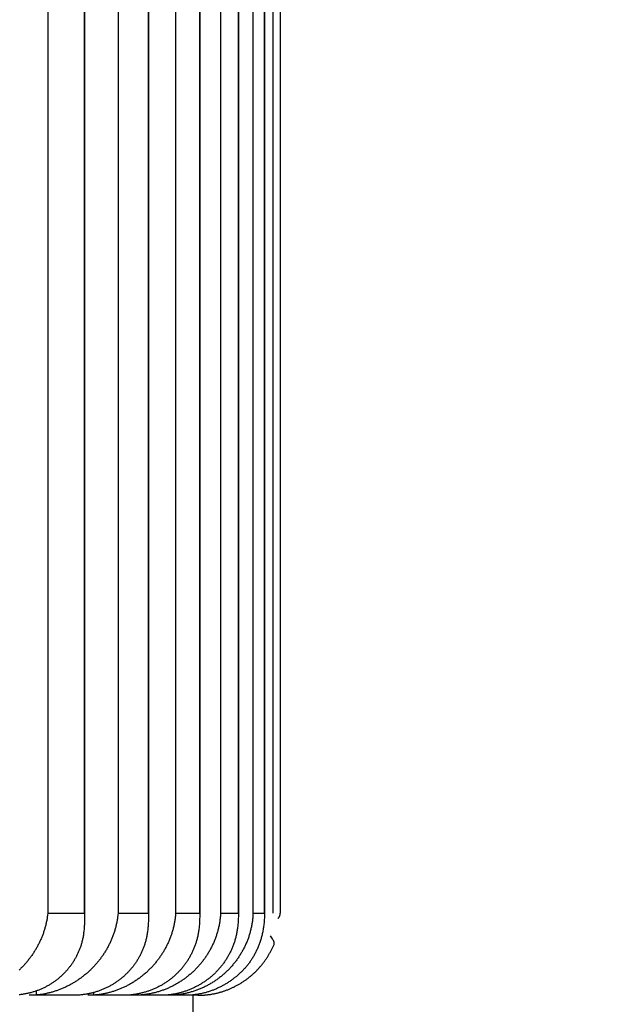
# Model space of a CAD drawing. Extents: x 42 to 1162, y 107 to 414.
# Drawn here: x 706 to 708, y 260 to 262 of the extents above; entities that cross this region are included whole.
import ezdxf

# ---------------------------------------------------------------- set-up
doc = ezdxf.new("R2010")
doc.units = 0
doc.header["$MEASUREMENT"] = 0
doc.header["$PDMODE"] = 2
doc.header["$PDSIZE"] = -0.01
doc.layers.add('1', color=7, linetype='Continuous')
doc.layers.add('204', color=7, linetype='Continuous')
doc.styles.get("Standard").update_dxf_attribs({"font": 'monotxt.shx'})
doc.dimstyles.new('DSTYLE1', dxfattribs={"dimtxt": 2.5, "dimasz": 3, "dimexe": 1, "dimexo": 1, "dimgap": 1, "dimtad": 1, "dimdec": 3, "dimrnd": 0.01, "dimzin": 11, "dimdsep": 46, "dimtxsty": 'STANDARD', "dimcen": 0.09, "dimadec": 0, "dimazin": 0, "dimtp": 0.1, "dimtm": 0.1, "dimtfac": 1, "dimtdec": 3, "dimtofl": 0, "dimtmove": 2, "dimatfit": 3, "dimfxl": 1, "dimtolj": 1, "dimtzin": 0, "dimarcsym": 0})
doc.dimstyles.new('DSTYLE6', dxfattribs={"dimtxt": 2.5, "dimasz": 3, "dimexe": 1, "dimexo": 1, "dimgap": 1, "dimtad": 1, "dimdec": 3, "dimrnd": 0.1, "dimzin": 11, "dimdsep": 46, "dimtxsty": 'STANDARD', "dimcen": 0.09, "dimadec": 0, "dimazin": 0, "dimtp": 0.1, "dimtm": 0.1, "dimtfac": 1, "dimtdec": 3, "dimtofl": 0, "dimtmove": 2, "dimatfit": 3, "dimfxl": 1, "dimtolj": 1, "dimtzin": 0, "dimarcsym": 0})

# ---------------------------------------------------------------- blocks, each defined once
blk = doc.blocks.new('*D84')
at = {"layer": '1', "color": 0, "linetype": 'Continuous', "lineweight": -2}
for p, q in [((631.1908, 271.2969), (631.1908, 188.5273)), ((710.9408, 232.8469), (710.9408, 188.5273)), ((634.1908, 189.5273), (707.9408, 189.5273))]:
    blk.add_line(p, q, dxfattribs=at)
at = {"layer": '1', "color": 0, "linetype": 'Continuous'}
for points in [[(634.1908, 190.0273), (634.1908, 189.0273), (631.1908, 189.5273)], [(707.9408, 190.0273), (707.9408, 189.0273), (710.9408, 189.5273)]]:
    blk.add_solid(points, dxfattribs=at)
at = {"layer": 'Defpoints', "color": 0, "linetype": 'Continuous'}
for p in [(631.1908, 272.2969), (710.9408, 233.8469), (710.9408, 189.5273)]:
    blk.add_point(p, dxfattribs=at)
at = {"layer": '1', "color": 0, "linetype": 'Continuous', "insert": (671.0658, 191.7773), "char_height": 2.5, "attachment_point": 5}
blk.add_mtext('\\A1;79.8', dxfattribs=at)
blk = doc.blocks.new('*D85')
at = {"layer": '1', "color": 0, "linetype": 'Continuous', "lineweight": -2}
for p, q in [((631.1908, 271.2969), (631.1908, 194.3827)), ((707.4408, 227.6319), (707.4408, 194.3827)), ((634.1908, 195.3827), (704.4408, 195.3827))]:
    blk.add_line(p, q, dxfattribs=at)
at = {"layer": '1', "color": 0, "linetype": 'Continuous'}
for points in [[(634.1908, 195.8827), (634.1908, 194.8827), (631.1908, 195.3827)], [(704.4408, 195.8827), (704.4408, 194.8827), (707.4408, 195.3827)]]:
    blk.add_solid(points, dxfattribs=at)
at = {"layer": 'Defpoints', "color": 0, "linetype": 'Continuous'}
for p in [(631.1908, 272.2969), (707.4408, 228.6319), (707.4408, 195.3827)]:
    blk.add_point(p, dxfattribs=at)
at = {"layer": '1', "color": 0, "linetype": 'Continuous', "insert": (669.3158, 197.6327), "char_height": 2.5, "attachment_point": 5}
blk.add_mtext('\\A1;76.3', dxfattribs=at)

msp = doc.modelspace()

# ---------------------------------------------------------------- linework, layer by layer
at = {"layer": '204', "color": 3, "linetype": 'Continuous'}
for p, q in [((706.47519, 273.19693), (706.47519, 260.29693)), ((706.56455, 273.19693), (706.56455, 260.29693)), ((706.64618, 273.19693), (706.64618, 260.29693)), ((706.72011, 273.19693), (706.72011, 260.29693)), ((706.78635, 273.19693), (706.78635, 260.29693)), ((706.84491, 273.19693), (706.84491, 260.29693)), ((706.8958, 273.19693), (706.8958, 260.29693)), ((706.93904, 273.19693), (706.93904, 260.29693)), ((706.97464, 273.19693), (706.97464, 260.29693)), ((707.0026, 273.19693), (707.0026, 260.29686)), ((707.02293, 273.19693), (707.02293, 260.29693)), ((707.04072, 273.19693), (707.04072, 260.29693)), ((706.47519, 260.29693), (706.56455, 260.29693)), ((706.64618, 260.29693), (706.72011, 260.29693)), ((706.78635, 260.29693), (706.84491, 260.29693)), ((706.8958, 260.29693), (706.93904, 260.29693)), ((706.97464, 260.29693), (707.0026, 260.29693)), ((706.44692, 260.09769), (706.42948, 260.09693)), ((706.53602, 260.09693), (706.42948, 260.09693)), ((706.58682, 260.09742), (706.5728, 260.09693)), ((706.6572, 260.09693), (706.5728, 260.09693)), ((706.68545, 260.09693), (706.6572, 260.09693)), ((706.74779, 260.09693), (706.68545, 260.09693)), ((706.76932, 260.09694), (706.74779, 260.09694)), ((706.80784, 260.09693), (706.76752, 260.09693)), ((706.82056, 260.09698), (706.80784, 260.09698)), ((706.83743, 260.09693), (706.81911, 260.09693)), ((706.82804, 260.09695), (706.82804, 256.59692)), ((706.84044, 260.09694), (706.83743, 260.09694)), ((706.84044, 260.09693), (706.84083, 260.09693))]:
    msp.add_line(p, q, dxfattribs=at)
for points in [[(707.00268, 271.90641, 0), (707.00268, 272.46518)], [(707.00261, 260.29688), (707.00261, 260.61913, 0.0000002), (707.00261, 260.9414, 0.0000002), (707.00262, 261.26368, 0.0000002), (707.00262, 261.58599, 0.0000002), (707.00263, 261.90831, 0.0000002), (707.00263, 262.23065, 0.0000002), (707.00264, 262.553, 0.0000002), (707.00264, 262.87538, 0.0000002), (707.00264, 263.19776, 0.0000002), (707.00265, 263.52017, 0.0000001), (707.00265, 263.84259, 0.0000001), (707.00265, 264.16502, 0.0000001), (707.00265, 264.48746, 0.0000001), (707.00266, 264.80992, 0.0000001), (707.00266, 265.1324, 0.0000001), (707.00266, 265.45488, 0.0000001), (707.00266, 265.77738, 0.0000001), (707.00266, 266.09989, 0.0000001), (707.00267, 266.4224, 0.0000001), (707.00267, 266.74493, 0.0000001), (707.00267, 267.06748, 0.0000001), (707.00267, 267.39002, 0.0000001), (707.00267, 267.71257, 0.0000001), (707.00267, 268.03515, 0.0000001), (707.00267, 268.35776, 0.0000001), (707.00267, 268.6803, 0.0000001), (707.00267, 269.00272, 0), (707.00268, 269.32548, 0), (707.00268, 269.64874, 0), (707.00268, 269.97069, 0), (707.00268, 270.29072, 0), (707.00268, 270.61591)], [(706.93906, 260.29692), (706.93907, 260.619, 0.0000005), (706.93908, 260.94111, 0.0000005), (706.93909, 261.26326, 0.0000005), (706.9391, 261.58543, 0.0000005), (706.93911, 261.90763, 0.0000005), (706.93912, 262.22987, 0.0000004), (706.93913, 262.55213, 0.0000004), (706.93914, 262.87441, 0.0000004), (706.93915, 263.19672, 0.0000004), (706.93916, 263.51906, 0.0000004), (706.93917, 263.84143, 0.0000004), (706.93917, 264.16381, 0.0000004), (706.93918, 264.48622, 0.0000003), (706.93919, 264.80865, 0.0000003), (706.93919, 265.1311, 0.0000003), (706.9392, 265.45358, 0.0000003), (706.9392, 265.77607, 0.0000003), (706.93921, 266.09858, 0.0000003), (706.93921, 266.42111, 0.0000003), (706.93921, 266.74366, 0.0000002), (706.93922, 267.06622, 0.0000002), (706.93922, 267.3888, 0.0000002), (706.93922, 267.71138, 0.0000002), (706.93923, 268.034, 0.0000002), (706.93923, 268.35666, 0.0000002), (706.93923, 268.67925, 0.0000002), (706.93923, 269.00173, 0.0000001), (706.93924, 269.32455, 0.0000001), (706.93924, 269.64787, 0.0000001), (706.93924, 269.96989, 0.0000001), (706.93924, 270.28999, 0.0000001), (706.93924, 270.61526, 0.0000001), (706.93924, 270.94813, 0.0000001), (706.93924, 271.26066, 0), (706.93924, 271.5432, 0), (706.93925, 271.90607)], [(704.97933, 254.47695, 0.0000004), (704.97933, 254.95695, 0.0000003), (704.97933, 255.43694, 0.0000004), (704.97932, 255.91694, 0.0000007), (704.97932, 256.39694, 0.0000009), (704.97932, 256.87694, 0.0000011), (704.97931, 257.35694, 0.0000012), (704.9793, 257.83694, 0.0000014), (704.97929, 258.31694, 0.0000016), (704.97927, 258.79694, 0.0000018), (704.97925, 259.27694, 0.000002), (704.97923, 259.75694, 0.0000022), (704.9792, 260.23694, 0.0000024), (704.97917, 260.71694, 0.0000026), (704.97913, 261.19693, 0.0000027), (704.97909, 261.67693, 0.0000029), (704.97904, 262.15693, 0.0000031), (704.97899, 262.63693, 0.0000033), (704.97892, 263.11693, 0.0000035), (704.97885, 263.59693, 0.0000037), (704.97878, 264.07694, 0.0000039), (704.97869, 264.55693, 0.0000041), (704.9786, 265.03692, 0.0000043), (704.9785, 265.51693, 0.0000045), (704.97839, 265.997, 0.0000046), (704.97828, 266.47693, 0.0000048), (704.97815, 266.95669, 0.000005), (704.97801, 267.43693, 0.0000053), (704.97786, 267.91791, 0.0000053), (704.9777, 268.39693, 0.0000051), (704.97754, 268.8731, 0.0000059)], [(706.56493, 270.94642, 0.0000024), (706.56489, 271.25917, 0.0000008), (706.56485, 271.54192, 0.0000034)], [(706.56469, 272.46442, 0.0000028), (706.56455, 273.19694, 0.0000015)], [(704.97696, 270.31693, 0.0000016), (704.97678, 270.7372, 0.0000086)], [(706.37855, 271.25867, 0.0000011), (706.37849, 271.54149, 0.0000047)], [(706.37827, 272.46423, 0.000004), (706.37807, 273.19694, 0.0000021)], [(706.16118, 271.25818, 0.0000015), (706.1611, 271.54107, 0.0000062)], [(704.97607, 272.10825, 0.0000077), (704.97546, 273.19694, 0.000004)], [(706.1608, 272.46403, 0.0000052), (706.16055, 273.19694, 0.0000028)], [(705.91268, 270.94471, 0.0000056), (705.91258, 271.25768, 0.0000019), (705.91248, 271.54064, 0.0000079)], [(706.56455, 260.29692), (706.56461, 260.61851, 0.0000026), (706.56467, 260.94017, 0.0000026), (706.56473, 261.2619, 0.0000026), (706.56479, 261.5837, 0.0000026), (706.56484, 261.90556, 0.0000026), (706.56489, 262.22748, 0.0000026), (706.56493, 262.54946, 0.0000026), (706.56498, 262.87149, 0.0000026), (706.56501, 263.19359, 0.0000026), (706.56505, 263.51574, 0.0000026), (706.56508, 263.83794, 0.0000026), (706.56511, 264.16019, 0.0000026), (706.56513, 264.4825, 0.0000026), (706.56516, 264.80485, 0.0000026), (706.56518, 265.12724, 0.0000026), (706.56519, 265.44969, 0.0000026), (706.5652, 265.77217, 0.0000026), (706.56521, 266.09469, 0.0000026), (706.56522, 266.41726, 0.0000026), (706.56522, 266.73986, 0.0000026), (706.56522, 267.0625, 0.0000026), (706.56521, 267.38516, 0.0000026), (706.5652, 267.70785, 0.0000026), (706.56519, 268.03059, 0.0000026), (706.56518, 268.3534, 0.0000026), (706.56516, 268.67614, 0.0000026), (706.56513, 268.99878, 0.0000026), (706.56511, 269.32178, 0.0000026), (706.56508, 269.64529, 0.0000026), (706.56505, 269.96751, 0.0000024), (706.56501, 270.28782, 0.0000026), (706.56498, 270.61331, 0.0000031)], [(706.37816, 260.61835, 0.0000036), (706.37825, 260.93986, 0.0000036), (706.37833, 261.26145, 0.0000036), (706.37841, 261.58312, 0.0000036), (706.37848, 261.90486, 0.0000036), (706.37855, 262.22668, 0.0000036), (706.37861, 262.54857, 0.0000036), (706.37867, 262.87052, 0.0000036), (706.37873, 263.19254, 0.0000036), (706.37878, 263.51463, 0.0000036), (706.37882, 263.83678, 0.0000036), (706.37886, 264.15899, 0.0000036), (706.3789, 264.48126, 0.0000036), (706.37893, 264.80358, 0.0000036), (706.37895, 265.12596, 0.0000036), (706.37897, 265.44839, 0.0000036), (706.37899, 265.77087, 0.0000036), (706.379, 266.0934, 0.0000036), (706.37901, 266.41597, 0.0000036), (706.37901, 266.73859, 0.0000036), (706.37901, 267.06125, 0.0000036), (706.379, 267.38395, 0.0000036), (706.37899, 267.70668, 0.0000036), (706.37897, 268.02946, 0.0000036), (706.37895, 268.35231, 0.0000036), (706.37893, 268.6751, 0.0000036), (706.3789, 268.9978, 0.0000036), (706.37886, 269.32086, 0.0000037)], [(706.72012, 260.29692), (706.72017, 260.61868, 0.0000017), (706.72021, 260.94049, 0.0000017), (706.72025, 261.26235, 0.0000017), (706.72028, 261.58428, 0.0000017), (706.72032, 261.90625, 0.0000017), (706.72035, 262.22827, 0.0000017), (706.72038, 262.55035, 0.0000017), (706.72041, 262.87247, 0.0000017), (706.72043, 263.19463, 0.0000017), (706.72045, 263.51685, 0.0000017), (706.72048, 263.8391, 0.0000017), (706.72049, 264.1614, 0.0000017), (706.72051, 264.48374, 0.0000017), (706.72053, 264.80612, 0.0000017), (706.72054, 265.12853, 0.0000017), (706.72055, 265.45098, 0.0000017), (706.72055, 265.77347, 0.0000017), (706.72056, 266.09599, 0.0000017), (706.72056, 266.41854, 0.0000017), (706.72056, 266.74112, 0.0000017), (706.72056, 267.06374, 0.0000017), (706.72056, 267.38637, 0.0000017), (706.72055, 267.70903, 0.0000017), (706.72055, 268.03173, 0.0000017), (706.72054, 268.35448, 0.0000017), (706.72053, 268.67718, 0.0000017), (706.72051, 268.99977, 0.0000017), (706.72049, 269.32271, 0.0000017), (706.72048, 269.64615, 0.0000017), (706.72045, 269.9683, 0.0000016), (706.72043, 270.28855, 0.0000017), (706.72041, 270.61396, 0.0000021), (706.72038, 270.94699, 0.0000016), (706.72035, 271.25966, 0.0000005), (706.72032, 271.54235, 0.0000022), (706.72028, 271.9054, 0.0000038), (706.72022, 272.46461, 0.0000019), (706.72012, 273.19694, 0.000001)], [(706.84492, 260.29692), (706.84495, 260.61884, 0.000001), (706.84497, 260.9408, 0.000001), (706.84499, 261.26281, 0.000001), (706.84502, 261.58485, 0.000001), (706.84504, 261.90694, 0.000001), (706.84506, 262.22907, 0.000001), (706.84507, 262.55124, 0.000001), (706.84509, 262.87344, 0.000001), (706.84511, 263.19568, 0.000001), (706.84512, 263.51795, 0.000001), (706.84513, 263.84026, 0.000001), (706.84514, 264.16261, 0.000001), (706.84515, 264.48498, 0.000001), (706.84516, 264.80738, 0.000001), (706.84517, 265.12982, 0.000001), (706.84518, 265.45228, 0.000001), (706.84518, 265.77477, 0.000001), (706.84518, 266.09729, 0.000001), (706.84519, 266.41983, 0.000001), (706.84519, 266.74239, 0.000001), (706.84519, 267.06498, 0.000001), (706.84518, 267.38759, 0.000001), (706.84518, 267.7102, 0.000001), (706.84518, 268.03286, 0.000001), (706.84517, 268.35557, 0.000001), (706.84516, 268.67821, 0.000001), (706.84515, 269.00075, 0.000001), (706.84514, 269.32363, 0.000001), (706.84513, 269.64701, 0.000001), (706.84512, 269.9691, 0.0000009), (706.84511, 270.28927, 0.000001), (706.84509, 270.61461, 0.0000012), (706.84507, 270.94756, 0.0000009), (706.84506, 271.26016, 0.0000003), (706.84504, 271.54277, 0.0000013), (706.84502, 271.90574, 0.0000023), (706.84498, 272.4648, 0.0000011), (706.84492, 273.19694, 0.0000006)], [(706.16055, 260.29692), (706.16067, 260.61819, 0.0000048), (706.16078, 260.93955, 0.0000048), (706.16089, 261.261, 0.0000048), (706.16099, 261.58254, 0.0000048), (706.16109, 261.90417, 0.0000048), (706.16118, 262.22588, 0.0000048), (706.16126, 262.54768, 0.0000048), (706.16134, 262.86955, 0.0000048), (706.16141, 263.1915, 0.0000048), (706.16148, 263.51352, 0.0000048), (706.16154, 263.83562, 0.0000048), (706.16159, 264.15778, 0.0000048), (706.16163, 264.48001, 0.0000048), (706.16167, 264.80231, 0.0000048), (706.16171, 265.12467, 0.0000048), (706.16174, 265.44709, 0.0000048), (706.16176, 265.76957, 0.0000048), (706.16177, 266.0921, 0.0000048), (706.16178, 266.41469, 0.0000048), (706.16179, 266.73732, 0.0000048), (706.16178, 267.06001, 0.0000048), (706.16177, 267.38274, 0.0000048), (706.16176, 267.7055, 0.0000048)], [(705.91177, 260.29692), (705.91193, 260.61803, 0.0000062), (705.91207, 260.93924, 0.0000061), (705.91221, 261.26055, 0.0000061), (705.91234, 261.58196, 0.0000061), (705.91246, 261.90348, 0.0000061), (705.91258, 262.22508, 0.0000061), (705.91268, 262.54679, 0.0000061), (705.91278, 262.86857, 0.0000061), (705.91287, 263.19045, 0.0000061), (705.91296, 263.51241, 0.0000061), (705.91303, 263.83445, 0.0000061), (705.9131, 264.15658, 0.0000061), (705.91316, 264.47877, 0.0000061), (705.91321, 264.80104, 0.0000061), (705.91325, 265.12339, 0.0000061), (705.91329, 265.44579, 0.0000061), (705.91331, 265.76827, 0.0000061), (705.91333, 266.09081, 0.0000061), (705.91335, 266.4134, 0.0000061), (705.91335, 266.73606, 0.0000061)], [(705.63148, 260.29692), (705.63167, 260.61786, 0.0000078), (705.63185, 260.93892, 0.0000078), (705.63203, 261.2601, 0.0000078), (705.63219, 261.58139, 0.0000078), (705.63235, 261.90279, 0.0000077), (705.63249, 262.22429, 0.0000077), (705.63263, 262.5459, 0.0000077), (705.63275, 262.8676, 0.0000077), (705.63286, 263.18941, 0.0000077), (705.63297, 263.5113, 0.0000077), (705.63306, 263.83329, 0.0000077), (705.63315, 264.15537, 0.0000077), (705.63322, 264.47753, 0.0000077), (705.63329, 264.79978, 0.0000077), (705.63334, 265.1221, 0.0000077), (705.63339, 265.4445, 0.0000077), (705.63342, 265.76697, 0.0000077)], [(705.3195, 260.29692), (705.31974, 260.6177, 0.0000094), (705.31996, 260.93861, 0.0000094), (705.32017, 261.25965, 0.0000094), (705.32037, 261.58081, 0.0000094), (705.32056, 261.90209, 0.0000094), (705.32073, 262.22349, 0.0000094), (705.32089, 262.54501, 0.0000094), (705.32104, 262.86663, 0.0000094), (705.32118, 263.18836, 0.0000093), (705.32131, 263.51019, 0.0000093), (705.32142, 263.83213, 0.0000093), (705.32153, 264.15416, 0.0000093), (705.32162, 264.47629, 0.0000093), (705.32169, 264.79851, 0.0000093), (705.32176, 265.12081, 0.0000093)], [(706.47517, 260.29692), (706.47465, 260.29237, -0.0054064), (706.47404, 260.28785, -0.0054865), (706.47333, 260.28336, -0.0054917), (706.47252, 260.2789, -0.005414), (706.47162, 260.27447, -0.0053667), (706.47062, 260.27008, -0.005325), (706.46954, 260.26572, -0.0052877), (706.46837, 260.2614, -0.0052352), (706.46711, 260.25712, -0.0051935), (706.46576, 260.25287, -0.0051429), (706.46433, 260.24866, -0.0051014), (706.46282, 260.24449, -0.0050504), (706.46123, 260.24036, -0.0050091), (706.45956, 260.23627, -0.0049598), (706.45781, 260.23222, -0.0049187), (706.45598, 260.22822, -0.0048688), (706.45409, 260.22426, -0.0048326), (706.45212, 260.22034, -0.0047945), (706.45007, 260.21647, -0.0047772), (706.44796, 260.21265, -0.0047694), (706.44578, 260.20887, -0.0047628), (706.44353, 260.20514, -0.004751), (706.44121, 260.20146, -0.0047426), (706.43882, 260.19783, -0.0047316), (706.43637, 260.19425, -0.0047231), (706.43385, 260.19071, -0.0047119), (706.43127, 260.18723, -0.0047031), (706.42862, 260.1838, -0.0046922), (706.42591, 260.18042, -0.0046834), (706.42314, 260.1771, -0.0046728), (706.42031, 260.17382, -0.0046639), (706.41742, 260.17061, -0.0046535), (706.41446, 260.16744, -0.0046452), (706.41145, 260.16434, -0.0046365), (706.40839, 260.16128, -0.0046265), (706.40526, 260.15829, -0.0046144)], [(706.56455, 260.29692), (706.56464, 260.28937, -0.0036532), (706.56462, 260.28219, -0.0040706), (706.56447, 260.27538, -0.0044885), (706.56422, 260.26892, -0.0047922), (706.56386, 260.26279, -0.0051554), (706.56339, 260.25696, -0.005513), (706.56281, 260.25141, -0.0058986), (706.56213, 260.24613, -0.0062048), (706.56135, 260.2411, -0.0065313), (706.56048, 260.23629, -0.006758), (706.5595, 260.23169, -0.0069786), (706.55844, 260.22727, -0.0070543), (706.55729, 260.22301, -0.0071055), (706.55605, 260.2189, -0.0069885), (706.55472, 260.21491, -0.0068159), (706.55331, 260.21102, -0.0064333), (706.55183, 260.20722, -0.0060884), (706.55026, 260.20348, -0.0056713), (706.54862, 260.1998, -0.0055029), (706.54691, 260.19617, -0.0055797), (706.54512, 260.19259, -0.0056238), (706.54326, 260.18906, -0.005624), (706.54133, 260.1856, -0.0056354), (706.53932, 260.18218, -0.0056497), (706.53724, 260.17882, -0.0056623), (706.53509, 260.17552, -0.0056657), (706.53287, 260.17228, -0.0056702), (706.53059, 260.16908, -0.0056694), (706.52823, 260.16595, -0.0056682), (706.5258, 260.16288, -0.0056614), (706.52331, 260.15986, -0.0056542), (706.52074, 260.1569, -0.0056424), (706.51812, 260.154, -0.005629), (706.51542, 260.15116, -0.0056105), (706.51266, 260.14838, -0.0055942), (706.50984, 260.14565, -0.0055807), (706.50695, 260.14299, -0.0055713), (706.504, 260.14039, -0.0055696), (706.50099, 260.13786, -0.0055668), (706.49792, 260.13539, -0.0055665), (706.49479, 260.13298, -0.0055656), (706.4916, 260.13065, -0.0055692), (706.48836, 260.12838, -0.0055712), (706.48506, 260.12618, -0.0055777), (706.4817, 260.12405, -0.005582), (706.47829, 260.12199, -0.0055914), (706.47483, 260.12001, -0.0055978), (706.47133, 260.1181, -0.0056099), (706.46776, 260.11627, -0.0056179), (706.46416, 260.11451, -0.0056318), (706.4605, 260.11284, -0.0056417), (706.4568, 260.11124, -0.0056594), (706.45305, 260.10972, -0.0056579), (706.44926, 260.10829, -0.0056459), (706.44543, 260.10693, -0.0056034), (706.44156, 260.10566, -0.005538), (706.43765, 260.10448, -0.0055573), (706.4337, 260.10338, -0.0056469), (706.42971, 260.10236, -0.0054615), (706.4257, 260.10143, -0.0050784), (706.42169, 260.10058, -0.0055919), (706.41758, 260.09982, -0.0066587), (706.41334, 260.09915, -0.0050223), (706.40935, 260.09857, -0.0016811), (706.40572, 260.09809, -0.0070972)], [(706.6462, 260.29692), (706.64574, 260.29231, -0.0054708), (706.64519, 260.28774, -0.0055561), (706.64454, 260.2832, -0.0055661), (706.64379, 260.27868, -0.0054921), (706.64295, 260.27421, -0.0054489), (706.64201, 260.26977, -0.0054109), (706.64098, 260.26536, -0.0053774), (706.63985, 260.26099, -0.0053283), (706.63864, 260.25666, -0.00529), (706.63734, 260.25236, -0.0052425), (706.63595, 260.24811, -0.005204), (706.63448, 260.24389, -0.0051558), (706.63292, 260.23972, -0.0051173), (706.63129, 260.23559, -0.0050705), (706.62957, 260.2315, -0.0050319), (706.62778, 260.22746, -0.0049842), (706.62591, 260.22346, -0.0049503), (706.62396, 260.21951, -0.0049143), (706.62194, 260.2156, -0.0048993), (706.61985, 260.21174, -0.004894), (706.61769, 260.20793, -0.0048897), (706.61545, 260.20417, -0.0048799), (706.61315, 260.20046, -0.0048735), (706.61077, 260.1968, -0.0048642), (706.60833, 260.19319, -0.0048573), (706.60582, 260.18963, -0.0048475), (706.60324, 260.18612, -0.0048399), (706.6006, 260.18267, -0.0048299), (706.59789, 260.17927, -0.0048219), (706.59512, 260.17592, -0.0048122), (706.59228, 260.17263, -0.0048037), (706.58938, 260.16939, -0.0047936), (706.58642, 260.16621, -0.0047855), (706.5834, 260.16309, -0.0047771), (706.58032, 260.16003, -0.0047664), (706.57717, 260.15702, -0.0047528), (706.57398, 260.15408, -0.0047397), (706.57072, 260.15119, -0.004726), (706.56741, 260.14837, -0.0047174), (706.56405, 260.14561, -0.0047115), (706.56064, 260.14292, -0.0047094), (706.55718, 260.14029, -0.0047101), (706.55367, 260.13773, -0.0047143), (706.55011, 260.13524, -0.0047218), (706.54651, 260.13281, -0.0047324), (706.54287, 260.13046, -0.0047467), (706.53919, 260.12818, -0.0047636), (706.53546, 260.12597, -0.0047849), (706.5317, 260.12384, -0.004808), (706.5279, 260.12178, -0.0048354), (706.52407, 260.1198, -0.0048657), (706.52021, 260.1179, -0.0049031), (706.51631, 260.11608, -0.004924), (706.51239, 260.11434, -0.0049264), (706.50843, 260.11267, -0.004906), (706.50445, 260.11109, -0.0048586), (706.50045, 260.10959, -0.004888), (706.49642, 260.10817, -0.0049735), (706.49236, 260.10683, -0.00483), (706.4883, 260.10557, -0.0045084), (706.48425, 260.1044, -0.004963), (706.48012, 260.1033, -0.0059031), (706.47587, 260.10227, -0.0044972), (706.47187, 260.10136, -0.0015665), (706.46825, 260.10057, -0.0063209), (706.46358, 260.09974, -0.0109222), (706.45638, 260.0987, -0.0053705), (706.44693, 260.09749, -0.0028521)], [(706.72012, 260.29692), (706.72016, 260.28984, -0.0039045), (706.72009, 260.28307, -0.0043025), (706.71991, 260.27662, -0.0046881), (706.71961, 260.27045, -0.0049547), (706.7192, 260.26457, -0.0052723), (706.71869, 260.25893, -0.0055793), (706.71808, 260.25355, -0.0059048), (706.71736, 260.24838, -0.0061535), (706.71655, 260.24343, -0.006416), (706.71564, 260.23867, -0.0065888), (706.71463, 260.23409, -0.0067555), (706.71353, 260.22966, -0.0067999), (706.71234, 260.22539, -0.0068271), (706.71107, 260.22123, -0.0067181), (706.70971, 260.21719, -0.0065693), (706.70826, 260.21324, -0.0062534), (706.70674, 260.20938, -0.005974), (706.70514, 260.20557, -0.0056373), (706.70346, 260.20182, -0.0055041), (706.7017, 260.19812, -0.0055682), (706.69987, 260.19448, -0.0056062), (706.69797, 260.19089, -0.0056071), (706.69599, 260.18736, -0.0056176), (706.69394, 260.18388, -0.005629), (706.69181, 260.18046, -0.0056394), (706.68961, 260.1771, -0.005641), (706.68735, 260.1738, -0.0056437), (706.68501, 260.17055, -0.005641), (706.6826, 260.16735, -0.0056381), (706.68012, 260.16422, -0.0056297), (706.67757, 260.16115, -0.0056209), (706.67496, 260.15813, -0.0056077), (706.67227, 260.15518, -0.005593), (706.66952, 260.15228, -0.0055731), (706.66671, 260.14944, -0.005556), (706.66382, 260.14667, -0.0055421), (706.66088, 260.14396, -0.0055328), (706.65787, 260.14131, -0.0055318), (706.6548, 260.13872, -0.0055298), (706.65167, 260.1362, -0.0055305), (706.64848, 260.13375, -0.0055307), (706.64523, 260.13136, -0.0055357), (706.64192, 260.12905, -0.0055392), (706.63856, 260.1268, -0.0055474), (706.63514, 260.12463, -0.0055536), (706.63167, 260.12253, -0.0055651), (706.62815, 260.12051, -0.0055737), (706.62457, 260.11856, -0.0055882), (706.62095, 260.11669, -0.0055988), (706.61728, 260.11489, -0.0056153), (706.61356, 260.11318, -0.0056282), (706.60979, 260.11155, -0.005649), (706.60598, 260.11, -0.0056502), (706.60212, 260.10854, -0.0056404), (706.59823, 260.10715, -0.0056004), (706.59429, 260.10586, -0.0055372), (706.59032, 260.10465, -0.0055592), (706.58631, 260.10352, -0.0056517), (706.58225, 260.10248, -0.0054695), (706.57818, 260.10153, -0.0050887), (706.57411, 260.10067, -0.0056068), (706.56994, 260.09989, -0.0066816), (706.56564, 260.0992, -0.0050438), (706.56158, 260.0986, -0.0016885), (706.55791, 260.09811, -0.0071342), (706.55314, 260.09768, -0.0122832), (706.54575, 260.0973, -0.0059603), (706.53603, 260.09695, -0.0031349)], [(706.78637, 260.29692), (706.78598, 260.29226, -0.0055557), (706.7855, 260.28763, -0.0056475), (706.78492, 260.28304, -0.0056619), (706.78423, 260.27847, -0.0055898), (706.78345, 260.27394, -0.0055493), (706.78257, 260.26945, -0.0055138), (706.78159, 260.265, -0.0054829), (706.78052, 260.26058, -0.0054356), (706.77935, 260.2562, -0.0053995), (706.7781, 260.25186, -0.0053535), (706.77676, 260.24756, -0.0053169), (706.77533, 260.2433, -0.0052698), (706.77381, 260.23909, -0.0052328), (706.77221, 260.23491, -0.005187), (706.77053, 260.23078, -0.0051495), (706.76877, 260.2267, -0.0051024), (706.76693, 260.22266, -0.0050696), (706.76501, 260.21867, -0.0050348), (706.76301, 260.21473, -0.005022), (706.76094, 260.21084, -0.0050196), (706.7588, 260.207, -0.0050179), (706.75658, 260.2032, -0.0050105), (706.75429, 260.19946, -0.0050063), (706.75193, 260.19577, -0.004999), (706.7495, 260.19213, -0.0049939), (706.747, 260.18855, -0.0049858), (706.74442, 260.18502, -0.0049796), (706.74178, 260.18154, -0.004971), (706.73908, 260.17812, -0.004964), (706.7363, 260.17475, -0.0049552), (706.73346, 260.17144, -0.0049472), (706.73056, 260.16819, -0.0049376), (706.72759, 260.165, -0.0049299), (706.72455, 260.16186, -0.0049219), (706.72146, 260.15878, -0.0049103), (706.7183, 260.15577, -0.0048951), (706.71509, 260.15282, -0.0048798), (706.71181, 260.14992, -0.0048632), (706.70848, 260.1471, -0.0048523), (706.70509, 260.14433, -0.0048444), (706.70166, 260.14164, -0.0048407), (706.69817, 260.13901, -0.0048399), (706.69463, 260.13645, -0.004843), (706.69104, 260.13397, -0.0048497), (706.68741, 260.13155, -0.0048597), (706.68373, 260.12921, -0.0048738), (706.68001, 260.12694, -0.0048907), (706.67625, 260.12475, -0.0049124), (706.67246, 260.12263, -0.004936), (706.66862, 260.12059, -0.0049643), (706.66475, 260.11864, -0.0049957), (706.66084, 260.11676, -0.0050346), (706.65691, 260.11496, -0.0050568), (706.65294, 260.11325, -0.0050607), (706.64895, 260.11162, -0.0050409), (706.64493, 260.11008, -0.0049935), (706.64088, 260.10862, -0.0050251), (706.63681, 260.10724, -0.0051147), (706.63271, 260.10594, -0.0049679), (706.62861, 260.10473, -0.0046377), (706.62452, 260.10361, -0.0051075), (706.62034, 260.10257, -0.0060784), (706.61605, 260.1016, -0.0046296), (706.61201, 260.10074, -0.0016082), (706.60835, 260.1, -0.0065128), (706.60364, 260.09925, -0.0112588), (706.59636, 260.09834, -0.0055334), (706.58682, 260.0973, -0.002937)], [(706.84492, 260.29692), (706.84492, 260.29031, -0.0042042), (706.84481, 260.28395, -0.0045752), (706.84459, 260.27785, -0.0049187), (706.84426, 260.27198, -0.0051388), (706.84382, 260.26634, -0.0054025), (706.84327, 260.26091, -0.0056524), (706.84262, 260.25568, -0.0059128), (706.84187, 260.25063, -0.0061015), (706.84102, 260.24576, -0.0062997), (706.84008, 260.24105, -0.0064206), (706.83904, 260.23649, -0.0065369), (706.8379, 260.23206, -0.006554), (706.83668, 260.22776, -0.0065612), (706.83537, 260.22357, -0.0064624), (706.83397, 260.21948, -0.0063377), (706.83249, 260.21547, -0.006085), (706.83093, 260.21154, -0.0058666), (706.82929, 260.20766, -0.0056046), (706.82757, 260.20385, -0.0055042), (706.82578, 260.20008, -0.0055562), (706.8239, 260.19638, -0.0055883), (706.82195, 260.19272, -0.0055899), (706.81993, 260.18913, -0.0055993), (706.81783, 260.18559, -0.0056079), (706.81566, 260.18211, -0.005616), (706.81341, 260.17868, -0.0056158), (706.81109, 260.17532, -0.0056167), (706.80871, 260.17201, -0.0056121), (706.80624, 260.16876, -0.0056076), (706.80371, 260.16557, -0.0055974), (706.80111, 260.16244, -0.0055872), (706.79844, 260.15937, -0.0055726), (706.7957, 260.15636, -0.0055566), (706.7929, 260.1534, -0.0055353), (706.79002, 260.15051, -0.0055174), (706.78708, 260.14769, -0.0055032), (706.78408, 260.14492, -0.0054941), (706.78101, 260.14222, -0.0054938), (706.77788, 260.13958, -0.0054926), (706.77469, 260.13701, -0.0054942), (706.77144, 260.13451, -0.0054956), (706.76813, 260.13208, -0.0055019), (706.76476, 260.12972, -0.0055068), (706.76133, 260.12743, -0.0055168), (706.75785, 260.12521, -0.0055248), (706.75432, 260.12307, -0.0055383), (706.75073, 260.12101, -0.0055491), (706.7471, 260.11902, -0.005566), (706.74341, 260.11711, -0.0055791), (706.73967, 260.11528, -0.0055984), (706.73589, 260.11353, -0.0056141), (706.73206, 260.11186, -0.0056379), (706.72818, 260.11028, -0.0056421), (706.72426, 260.10879, -0.0056352), (706.7203, 260.10738, -0.0055981), (706.7163, 260.10605, -0.0055377), (706.71226, 260.10481, -0.0055628), (706.70819, 260.10366, -0.0056587), (706.70407, 260.1026, -0.0054795), (706.69994, 260.10163, -0.0051008), (706.69581, 260.10075, -0.0056236), (706.69157, 260.09995, -0.0067068), (706.68721, 260.09925, -0.0050661), (706.6831, 260.09864, -0.0016956), (706.67937, 260.09814, -0.0071722), (706.67453, 260.0977, -0.0123655), (706.66704, 260.0973, -0.0060063), (706.6572, 260.09695, -0.0031603)], [(706.89579, 260.29692), (706.89549, 260.29221, -0.0056637), (706.89509, 260.28752, -0.0057635), (706.89457, 260.28288, -0.0057823), (706.89396, 260.27826, -0.0057098), (706.89324, 260.27368, -0.0056705), (706.89242, 260.26914, -0.0056362), (706.8915, 260.26464, -0.0056066), (706.89048, 260.26017, -0.0055594), (706.88937, 260.25574, -0.005524), (706.88817, 260.25136, -0.0054779), (706.88687, 260.24701, -0.0054415), (706.88548, 260.24271, -0.0053939), (706.88401, 260.23845, -0.0053568), (706.88245, 260.23424, -0.0053102), (706.8808, 260.23007, -0.0052723), (706.87907, 260.22595, -0.0052239), (706.87726, 260.22187, -0.005191), (706.87537, 260.21784, -0.0051559), (706.8734, 260.21387, -0.005145), (706.87136, 260.20994, -0.0051461), (706.86923, 260.20607, -0.0051475), (706.86704, 260.20224, -0.0051427), (706.86476, 260.19847, -0.005141), (706.86242, 260.19475, -0.0051361), (706.85999, 260.19108, -0.0051331), (706.8575, 260.18747, -0.005127), (706.85494, 260.18392, -0.0051225), (706.8523, 260.18042, -0.0051154), (706.84959, 260.17698, -0.0051096), (706.84682, 260.17359, -0.0051019), (706.84398, 260.17026, -0.0050948), (706.84107, 260.16699, -0.0050858), (706.83809, 260.16379, -0.0050784), (706.83505, 260.16064, -0.005071), (706.83194, 260.15755, -0.0050587), (706.82877, 260.15452, -0.0050417), (706.82553, 260.15156, -0.0050238), (706.82224, 260.14867, -0.005004), (706.81888, 260.14583, -0.0049905), (706.81548, 260.14307, -0.0049804), (706.81201, 260.14037, -0.0049747), (706.80849, 260.13775, -0.0049723), (706.80492, 260.1352, -0.004974), (706.80131, 260.13271, -0.0049796), (706.79764, 260.13031, -0.004989), (706.79393, 260.12797, -0.0050029), (706.79018, 260.12572, -0.0050193), (706.78638, 260.12354, -0.0050402), (706.78255, 260.12145, -0.0050656), (706.77867, 260.11943, -0.0050983), (706.77476, 260.1175, -0.0051258), (706.77082, 260.11564, -0.0051533), (706.76684, 260.11388, -0.0052212), (706.76283, 260.1122, -0.0053264), (706.75879, 260.11061, -0.0053893), (706.7547, 260.1091, -0.0054306), (706.75056, 260.10768, -0.0055265), (706.74638, 260.10634, -0.0056809), (706.74213, 260.10509, -0.0055078), (706.73784, 260.10393, -0.0051185), (706.73352, 260.10285, -0.0056471), (706.72905, 260.10186, -0.0066983), (706.7244, 260.10095, -0.0049522), (706.71999, 260.10014, -0.0016013), (706.71596, 260.09945, -0.0069409), (706.7106, 260.09877, -0.011404), (706.70207, 260.09796, -0.0052748), (706.69075, 260.09707, -0.0027177)], [(706.93906, 260.29692), (706.93903, 260.29072, -0.0046236), (706.93888, 260.2847, -0.0049495), (706.93862, 260.27888, -0.0052408), (706.93825, 260.27324, -0.0054192), (706.93777, 260.26778, -0.0056305), (706.93718, 260.26247, -0.0058261), (706.93648, 260.25732, -0.0060252), (706.93567, 260.25232, -0.0061632), (706.93476, 260.24745, -0.0063058), (706.93375, 260.24271, -0.0063869), (706.93264, 260.23809, -0.0064635), (706.93144, 260.23358, -0.0064657), (706.93013, 260.22917, -0.0064616), (706.92873, 260.22485, -0.006381), (706.92723, 260.22062, -0.0062843), (706.92565, 260.21646, -0.0060975), (706.92398, 260.21237, -0.0059367), (706.92221, 260.20834, -0.0057452), (706.92037, 260.20436, -0.0056684), (706.91843, 260.20043, -0.0056994), (706.91641, 260.19656, -0.0057188), (706.91431, 260.19274, -0.0057182), (706.91213, 260.18899, -0.0057251), (706.90987, 260.18529, -0.0057332), (706.90752, 260.18166, -0.0057428), (706.9051, 260.17808, -0.0057487), (706.9026, 260.17457, -0.0057569), (706.90002, 260.17112, -0.0057634), (706.89736, 260.16773, -0.0057716), (706.89463, 260.16442, -0.0057789), (706.89183, 260.16117, -0.0057856), (706.88895, 260.15798, -0.0057905), (706.886, 260.15487, -0.0058002), (706.88298, 260.15182, -0.0058151), (706.87989, 260.14885, -0.0058062), (706.87673, 260.14595, -0.0057735), (706.87351, 260.14313, -0.0057263), (706.87022, 260.14038, -0.0056551), (706.86687, 260.1377, -0.005602), (706.86347, 260.1351, -0.0055519), (706.86, 260.13259, -0.005513), (706.85649, 260.13015, -0.0054729), (706.85293, 260.12779, -0.005445), (706.84932, 260.12551, -0.0054181), (706.84567, 260.12331, -0.0054025), (706.84198, 260.1212, -0.0053885), (706.83826, 260.11917, -0.0053854), (706.83449, 260.11723, -0.0053849), (706.8307, 260.11537, -0.0053946), (706.82688, 260.11361, -0.0054073), (706.82303, 260.11193, -0.0054311), (706.81916, 260.11034, -0.0054615), (706.81527, 260.10884, -0.0054827), (706.81137, 260.10743, -0.0054799), (706.80744, 260.10612, -0.0054559), (706.80351, 260.10489, -0.005396), (706.79956, 260.10376, -0.005421), (706.79559, 260.10271, -0.0055002), (706.79162, 260.10176, -0.0053368), (706.78764, 260.10089, -0.0049766), (706.78369, 260.10011, -0.0054509), (706.77967, 260.09941, -0.006439), (706.77555, 260.0988, -0.0049173), (706.77168, 260.09828, -0.0017668), (706.76818, 260.09786, -0.0068303), (706.7637, 260.0975, -0.0117098), (706.7568, 260.0972, -0.0057659), (706.74778, 260.09695, -0.0030733)], [(706.97463, 260.29692), (706.97441, 260.29209, -0.0057685), (706.97407, 260.28729, -0.0058716), (706.97362, 260.28252, -0.0059025), (706.97306, 260.2778, -0.0058508), (706.97239, 260.27311, -0.0058284), (706.97162, 260.26845, -0.0058091), (706.97074, 260.26384, -0.0057936), (706.96976, 260.25927, -0.0057612), (706.96868, 260.25474, -0.0057387), (706.9675, 260.25025, -0.0057054), (706.96622, 260.2458, -0.0056802), (706.96484, 260.2414, -0.005644), (706.96337, 260.23704, -0.0056161), (706.96181, 260.23273, -0.0055785), (706.96015, 260.22846, -0.0055488), (706.95841, 260.22425, -0.00551), (706.95657, 260.22008, -0.0054798), (706.95465, 260.21596, -0.0054425), (706.95264, 260.21189, -0.0054153), (706.95055, 260.20787, -0.0053847), (706.94837, 260.20391, -0.0053613), (706.94612, 260.2, -0.0053328), (706.94378, 260.19615, -0.0053116), (706.94137, 260.19235, -0.0052864), (706.93888, 260.18862, -0.0052682), (706.93632, 260.18494, -0.0052466), (706.93368, 260.18132, -0.0052316), (706.93098, 260.17776, -0.0052141), (706.9282, 260.17427, -0.0052027), (706.92535, 260.17083, -0.0051893), (706.92244, 260.16747, -0.0051822), (706.91946, 260.16417, -0.0051743), (706.91642, 260.16094, -0.0051701), (706.91332, 260.15777, -0.0051639), (706.91016, 260.15468, -0.00517), (706.90694, 260.15165, -0.005183), (706.90366, 260.1487, -0.005203), (706.90032, 260.14582, -0.0052289), (706.89692, 260.14302, -0.0052503), (706.89347, 260.14028, -0.0052702), (706.88996, 260.13763, -0.005287), (706.8864, 260.13504, -0.005304), (706.88278, 260.13254, -0.0053168), (706.8791, 260.13011, -0.0053298), (706.87537, 260.12775, -0.0053382), (706.87159, 260.12548, -0.0053472), (706.86775, 260.12328, -0.0053509), (706.86386, 260.12116, -0.0053557), (706.85992, 260.11913, -0.0053547), (706.85592, 260.11717, -0.0053553), (706.85187, 260.1153, -0.0053492), (706.84778, 260.1135, -0.0053439), (706.84363, 260.11179, -0.0053318), (706.83943, 260.11017, -0.0053272), (706.83518, 260.10863, -0.0053013), (706.8309, 260.10718, -0.0052669), (706.82657, 260.10581, -0.0053182), (706.82221, 260.10454, -0.0054477), (706.81781, 260.10336, -0.0053083), (706.8134, 260.10227, -0.0049734), (706.80899, 260.10129, -0.005546), (706.80449, 260.10039, -0.0067169), (706.79987, 260.09959, -0.0051073), (706.79551, 260.0989, -0.0016525), (706.79156, 260.09833, -0.0073935), (706.78649, 260.09782, -0.0131107), (706.77867, 260.09736, -0.0064688), (706.76842, 260.09695, -0.0034143)], [(707.00261, 260.29688), (707.00254, 260.29071, -0.0055855), (707.00234, 260.28469, -0.0059633), (707.002, 260.27884, -0.0061942), (707.00152, 260.27313, -0.0061888), (707.00092, 260.26758, -0.0062543), (707.0002, 260.26217, -0.006314), (706.99935, 260.25691, -0.0063813), (706.9984, 260.25177, -0.0063721), (706.99733, 260.24677, -0.0063868), (706.99616, 260.24189, -0.0063396), (706.99489, 260.23713, -0.0063096), (706.99352, 260.23248, -0.0062083), (706.99206, 260.22795, -0.0061313), (706.99052, 260.22352, -0.0059902), (706.98889, 260.2192, -0.005851), (706.98719, 260.21496, -0.0056187), (706.98542, 260.21082, -0.0055231), (706.98357, 260.20677, -0.0055008), (706.98166, 260.2028, -0.0055553), (706.97968, 260.19892, -0.0056634), (706.97763, 260.19511, -0.0057503), (706.97551, 260.19139, -0.0058011), (706.97331, 260.18774, -0.0058515), (706.97105, 260.18417, -0.0058849), (706.96871, 260.18067, -0.0059106), (706.96631, 260.17724, -0.0059136), (706.96383, 260.17388, -0.0059096), (706.96127, 260.17059, -0.0058841), (706.95865, 260.16737, -0.0058511), (706.95595, 260.1642, -0.0057971), (706.95317, 260.1611, -0.005736), (706.95032, 260.15806, -0.0056559), (706.9474, 260.15508, -0.0055688), (706.9444, 260.15215, -0.0054608), (706.94132, 260.14928, -0.0053643), (706.93817, 260.14646, -0.0052847), (706.93494, 260.14369, -0.005221), (706.93165, 260.14099, -0.0051752), (706.9283, 260.13834, -0.0051383), (706.92488, 260.13576, -0.00511), (706.9214, 260.13325, -0.0050916), (706.91787, 260.1308, -0.005085), (706.91428, 260.12843, -0.0050868), (706.91065, 260.12612, -0.0051002), (706.90697, 260.1239, -0.0051214), (706.90325, 260.12175, -0.0051551), (706.89948, 260.11968, -0.0051959), (706.89569, 260.11769, -0.0052503), (706.89185, 260.11579, -0.0053107), (706.88799, 260.11398, -0.0053848), (706.8841, 260.11226, -0.0054671), (706.88019, 260.11062, -0.0055684), (706.87626, 260.10909, -0.0056219), (706.87231, 260.10765, -0.0056161), (706.86834, 260.1063, -0.005588), (706.86436, 260.10505, -0.0055213), (706.86037, 260.10389, -0.0055409), (706.85636, 260.10282, -0.0056137), (706.85233, 260.10184, -0.0054404), (706.84831, 260.10095, -0.0050671), (706.84431, 260.10016, -0.0055374), (706.84024, 260.09945, -0.0065211), (706.83606, 260.09883, -0.0049754), (706.83214, 260.09831, -0.0018006), (706.82859, 260.09787, -0.0068788), (706.82404, 260.09751, -0.0117315), (706.81703, 260.0972, -0.0057631), (706.80786, 260.09695, -0.0030713)], [(707.03531, 260.28434), (707.0357, 260.28463, 0.0062763), (707.03606, 260.28493, 0.0067094), (707.03641, 260.28522, 0.0070313), (707.03674, 260.28552, 0.0071496), (707.03705, 260.28582, 0.0073355), (707.03735, 260.28612, 0.0075123), (707.03763, 260.28643, 0.0077012), (707.03789, 260.28673, 0.0078162), (707.03814, 260.28704, 0.0079542), (707.03837, 260.28734, 0.0080272), (707.03859, 260.28765, 0.0081154), (707.0388, 260.28796, 0.0081285), (707.03899, 260.28827, 0.0081553), (707.03916, 260.28858, 0.008105), (707.03933, 260.28889, 0.0080669), (707.03948, 260.2892, 0.0079506), (707.03962, 260.28952, 0.0078472), (707.03976, 260.28983, 0.0076674), (707.03987, 260.29015, 0.0075035), (707.03998, 260.29046, 0.0072675), (707.04008, 260.29078, 0.0070496), (707.04017, 260.2911, 0.0067634), (707.04025, 260.29142, 0.0065059), (707.04033, 260.29174, 0.0061904), (707.04039, 260.29206, 0.0058891), (707.04045, 260.29238, 0.0055222), (707.0405, 260.2927, 0.0052347), (707.04054, 260.29302, 0.0049229), (707.04058, 260.29335, 0.0045113), (707.04061, 260.29367, 0.0039834), (707.04064, 260.29399, 0.0038863), (707.04066, 260.29432, 0.0038836), (707.04068, 260.29465, 0.0029247), (707.04069, 260.29497, 0.0016031), (707.0407, 260.29525, 0.0029654), (707.04071, 260.29562, 0.0035393), (707.04071, 260.29618, 0.0016312), (707.04072, 260.29692, 0.0009462)], [(706.84044, 260.09695), (706.84404, 260.09698, 0.0045583), (706.84765, 260.09708, 0.0045608), (706.85126, 260.09724, 0.0045505), (706.85487, 260.09747, 0.0045332), (706.85847, 260.09777, 0.0045215), (706.86207, 260.09813, 0.0045123), (706.86566, 260.09856, 0.0045047), (706.86925, 260.09905, 0.0044986), (706.87283, 260.0996, 0.0044944), (706.8764, 260.10022, 0.0044922), (706.87996, 260.10091, 0.0044914), (706.88351, 260.10166, 0.0044929), (706.88705, 260.10248, 0.0044955), (706.89057, 260.10336, 0.0045007), (706.89407, 260.1043, 0.0045067), (706.89756, 260.10531, 0.0045159), (706.90103, 260.10638, 0.0045248), (706.90449, 260.10751, 0.0045365), (706.90792, 260.10871, 0.00455), (706.91133, 260.10997, 0.0045694), (706.91471, 260.11129, 0.0045794), (706.91808, 260.11267, 0.0045832), (706.92141, 260.11412, 0.0045723), (706.92473, 260.11563, 0.0045447), (706.92801, 260.1172, 0.0045242), (706.93126, 260.11883, 0.0045062), (706.93449, 260.12051, 0.0044912), (706.93768, 260.12226, 0.0044759), (706.94085, 260.12406, 0.0044642), (706.94398, 260.12592, 0.0044534), (706.94707, 260.12783, 0.0044457), (706.95013, 260.1298, 0.004439), (706.95316, 260.13182, 0.0044351), (706.95615, 260.1339, 0.0044327), (706.95909, 260.13603, 0.0044328), (706.96201, 260.13821, 0.0044347), (706.96488, 260.14044, 0.0044388), (706.9677, 260.14272, 0.0044451), (706.97049, 260.14505, 0.0044531), (706.97323, 260.14743, 0.0044635), (706.97593, 260.14986, 0.0044756), (706.97858, 260.15233, 0.0044913), (706.98119, 260.15485, 0.0045046), (706.98375, 260.15741, 0.0045156), (706.98625, 260.16002, 0.0045245), (706.98872, 260.16267, 0.0045318), (706.99113, 260.16537, 0.0045376), (706.99349, 260.16811, 0.0045434), (706.9958, 260.1709, 0.0045494), (706.99807, 260.17373, 0.0045577), (707.00028, 260.1766, 0.0045567), (707.00244, 260.17951, 0.0045478), (707.00454, 260.18246, 0.0045659), (707.0066, 260.18546, 0.0046177), (707.0086, 260.1885, 0.0045525), (707.01055, 260.19157, 0.004361), (707.01245, 260.19469, 0.0046121), (707.01429, 260.19785, 0.0053579), (707.01607, 260.20106, 0.0043706), (707.01781, 260.20428, 0.0014648), (707.01951, 260.20752, 0.0052925), (707.0211, 260.21087, 0.0163553), (707.02253, 260.21437, 0.0018017), (707.02417, 260.21761, -0.0435765), (707.02605, 260.22046, 0.0331563), (707.02637, 260.22462, 0.1792517), (707.02325, 260.23187, 0.063273), (707.01706, 260.24185, 0.0225532)]]:
    msp.add_lwpolyline(points, format="xyb", dxfattribs=at)
for points in [[(706.44692, 260.10745), (706.44692, 260.10695), (706.44692, 260.10645), (706.44692, 260.10596), (706.44692, 260.10546), (706.44692, 260.10496), (706.44692, 260.10446), (706.44692, 260.10397), (706.44692, 260.10347), (706.44693, 260.10297), (706.44693, 260.10247), (706.44693, 260.10198), (706.44693, 260.10148), (706.44693, 260.10096), (706.44693, 260.10048), (706.44693, 260.10005), (706.44693, 260.09949), (706.44693, 260.09862), (706.44693, 260.09749)], [(706.58682, 260.10366), (706.58682, 260.10334), (706.58682, 260.10302), (706.58682, 260.1027), (706.58682, 260.10239), (706.58682, 260.10207), (706.58682, 260.10175), (706.58682, 260.10143), (706.58682, 260.10112), (706.58682, 260.1008), (706.58682, 260.10048), (706.58682, 260.10016), (706.58682, 260.09984), (706.58682, 260.09952), (706.58682, 260.09921), (706.58682, 260.09893), (706.58682, 260.09857), (706.58682, 260.09802), (706.58682, 260.0973)], [(706.69607, 260.1008), (706.69581, 260.10062), (706.69554, 260.10043), (706.69527, 260.10024), (706.69501, 260.10006), (706.69474, 260.09987), (706.69448, 260.09968), (706.69421, 260.0995), (706.69394, 260.09931), (706.69368, 260.09912), (706.69341, 260.09893), (706.69315, 260.09875), (706.69288, 260.09856), (706.6926, 260.09837), (706.69235, 260.09819), (706.69211, 260.09802), (706.69181, 260.09781), (706.69135, 260.09749), (706.69075, 260.09707)], [(706.76932, 260.09804), (706.76928, 260.09798), (706.76923, 260.09793), (706.76919, 260.09787), (706.76914, 260.09782), (706.7691, 260.09777), (706.76905, 260.09771), (706.76901, 260.09766), (706.76896, 260.0976), (706.76892, 260.09755), (706.76887, 260.09749), (706.76883, 260.09744), (706.76878, 260.09738), (706.76873, 260.09733), (706.76869, 260.09728), (706.76865, 260.09723), (706.7686, 260.09717), (706.76852, 260.09707), (706.76842, 260.09695)], [(706.82056, 260.09725), (706.82048, 260.09723), (706.82041, 260.09722), (706.82034, 260.0972), (706.82026, 260.09719), (706.82019, 260.09717), (706.82012, 260.09716), (706.82004, 260.09714), (706.81997, 260.09713), (706.8199, 260.09711), (706.81983, 260.0971), (706.81975, 260.09708), (706.81968, 260.09707), (706.8196, 260.09705), (706.81953, 260.09704), (706.81947, 260.09703), (706.81939, 260.09701), (706.81926, 260.09698), (706.8191, 260.09695)]]:
    msp.add_lwpolyline(points, dxfattribs=at)

# ---------------------------------------------------------------- dimensions: what is measured, and where the dimension line sits
at = {"layer": '1', "color": 1, "linetype": 'Continuous'}
for base, p2, dimstyle, override, picture, middle in [((710.94085, 189.52727), (710.94085, 233.84693), 'DSTYLE1', {"dimrnd": 0.1}, '*D84', (671.06584, 191.77727)), ((707.44082, 195.38273), (707.44082, 228.63193), 'DSTYLE6', {"dimlfac": 1.0001}, '*D85', (669.31583, 197.63273))]:
    dim = msp.add_linear_dim(base=base, p1=(631.19084, 272.29693), p2=p2, dimstyle=dimstyle, override=override, dxfattribs=at)
    dim.commit()
    dim.dimension.update_dxf_attribs({"geometry": picture, "text_midpoint": middle})

doc.saveas('drawing.dxf')
